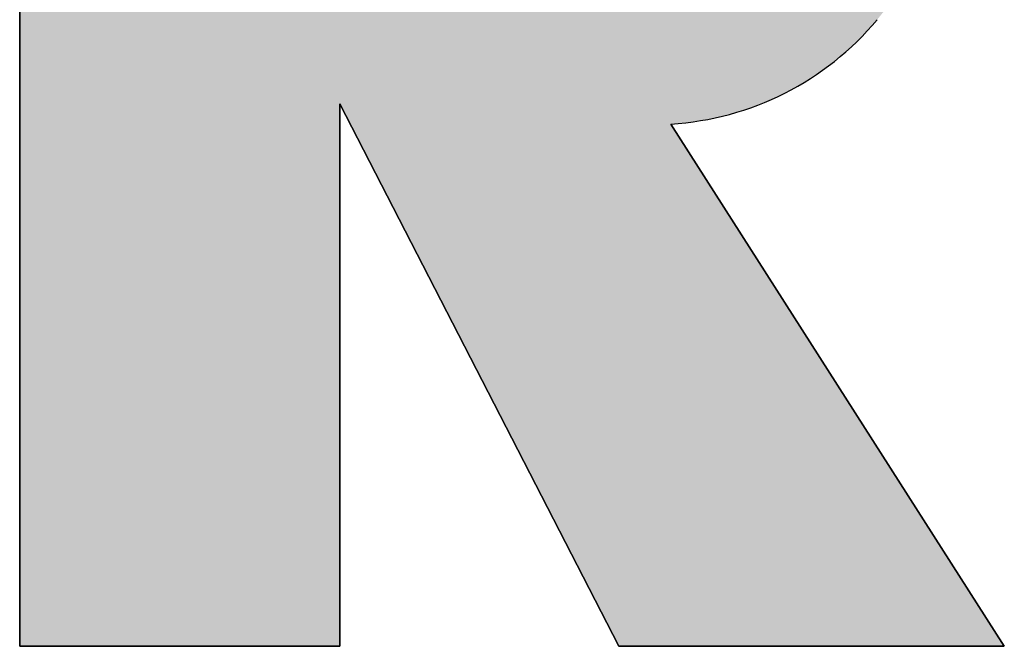
# Model space of a CAD drawing. Units: inches. Extents: x 0.2 to 21.8, y 0.7 to 16.3.
# Drawn here: x 19.2 to 19.3, y 2.2 to 2.3 of the extents above; entities that cross this region are included whole.
import ezdxf

# ---------------------------------------------------------------- set-up
doc = ezdxf.new("R2010")
doc.units = ezdxf.units.IN
doc.header["$MEASUREMENT"] = 0
doc.layers.add('DV1_Default', color=7, linetype='Continuous')
doc.layers.add('DWGOCC_FORMAT', color=7, linetype='Continuous')

msp = doc.modelspace()

# ---------------------------------------------------------------- hatches: boundary and pattern name
at = {"layer": 'DV1_Default', "linetype": 'Continuous'}
h = msp.add_hatch(color=7, dxfattribs=at)
edge = h.paths.add_edge_path()
edge.add_line((19.21665602450785, 2.222902514762179), (19.21665602450785, 2.257623405682559))
edge.add_line((19.21665602450785, 2.257623405682559), (19.23450697526754, 2.222902514762178))
edge.add_line((19.23450697526754, 2.222902514762178), (19.25917336808359, 2.222902514762178))
edge.add_line((19.25917336808359, 2.222902514762178), (19.23783552701931, 2.256322275835438))
edge.add_arc((19.23670841834006, 2.274950290600841), 0.01866208209377973, 273.4625233388064, 320.1683401060572)
edge.add_line((19.25103958546786, 2.262996590051223), (19.2512309712318, 2.263232866529724))
edge.add_line((19.2512309712318, 2.263232866529724), (19.25141850664272, 2.263472048286603))
edge.add_line((19.25141850664272, 2.263472048286603), (19.25160219103974, 2.263714132678296))
edge.add_line((19.25160219103974, 2.263714132678296), (19.25178202376198, 2.263959117061237))
edge.add_line((19.25178202376198, 2.263959117061237), (19.25195800414852, 2.26420699879186))
edge.add_line((19.25195800414852, 2.26420699879186), (19.25213013153849, 2.2644577752266))
edge.add_line((19.25213013153849, 2.2644577752266), (19.25229840527099, 2.264711443721892))
edge.add_line((19.25229840527099, 2.264711443721892), (19.25246282468514, 2.26496800163417))
edge.add_line((19.25246282468514, 2.26496800163417), (19.25262338912003, 2.265227446319868))
edge.add_line((19.25262338912003, 2.265227446319868), (19.25278009791479, 2.265489775135423))
edge.add_line((19.25278009791479, 2.265489775135423), (19.25293295040851, 2.265754985437267))
edge.add_line((19.25293295040851, 2.265754985437267), (19.25308194594031, 2.266023074581836))
edge.add_line((19.25308194594031, 2.266023074581836), (19.25322708384928, 2.266294039925564))
edge.add_line((19.25322708384928, 2.266294039925564), (19.25336836347455, 2.266567878824885))
edge.add_line((19.25336836347455, 2.266567878824885), (19.25350578415523, 2.266844588636235))
edge.add_line((19.25350578415523, 2.266844588636235), (19.25363934523041, 2.267124166716048))
edge.add_line((19.25363934523041, 2.267124166716048), (19.25376904603922, 2.267406610420759))
edge.add_line((19.25376904603922, 2.267406610420759), (19.25389488592076, 2.267691917106802))
edge.add_line((19.25389488592076, 2.267691917106802), (19.25401686421413, 2.267980084130611))
edge.add_line((19.25401686421413, 2.267980084130611), (19.25413498025845, 2.268271108848622))
edge.add_line((19.25413498025845, 2.268271108848622), (19.25424923339282, 2.26856498861727))
edge.add_line((19.25424923339282, 2.26856498861727), (19.25435962295635, 2.268861720792987))
edge.add_line((19.25435962295635, 2.268861720792987), (19.25446614828816, 2.26916130273221))
edge.add_line((19.25446614828816, 2.26916130273221), (19.25456880872733, 2.269463731791372))
edge.add_line((19.25456880872733, 2.269463731791372), (19.25466760361301, 2.269769005326909))
edge.add_line((19.25466760361301, 2.269769005326909), (19.25476253228428, 2.270077120695255))
edge.add_line((19.25476253228428, 2.270077120695255), (19.25485359408025, 2.270388075252844))
edge.add_line((19.25485359408025, 2.270388075252844), (19.25494078834004, 2.270701866356112))
edge.add_line((19.25494078834004, 2.270701866356112), (19.25502411440275, 2.271018491361492))
edge.add_line((19.25502411440275, 2.271018491361492), (19.2551035716075, 2.271337947625419))
edge.add_line((19.2551035716075, 2.271337947625419), (19.25517915929338, 2.271660232504329))
edge.add_line((19.25517915929338, 2.271660232504329), (19.25525087679951, 2.271985343354654))
edge.add_line((19.25525087679951, 2.271985343354654), (19.25531872346501, 2.272313277532832))
edge.add_line((19.25531872346501, 2.272313277532832), (19.25538269862896, 2.272644032395295))
edge.add_line((19.25538269862896, 2.272644032395295), (19.25544280163049, 2.272977605298478))
edge.add_line((19.25544280163049, 2.272977605298478), (19.25549903180871, 2.273313993598816))
edge.add_line((19.25549903180871, 2.273313993598816), (19.25555138850272, 2.273653194652743))
edge.add_line((19.25555138850272, 2.273653194652743), (19.25559987105163, 2.273995205816695))
edge.add_line((19.25559987105163, 2.273995205816695), (19.25564447879455, 2.274340024447105))
edge.add_line((19.25564447879455, 2.274340024447105), (19.25568521107058, 2.274687647900409))
edge.add_line((19.25568521107058, 2.274687647900409), (19.25572206721885, 2.27503807353304))
edge.add_line((19.25572206721885, 2.27503807353304), (19.25575504657844, 2.275391298701434))
edge.add_line((19.25575504657844, 2.275391298701434), (19.25578414848849, 2.275747320762026))
edge.add_line((19.25578414848849, 2.275747320762026), (19.25580937228808, 2.276106137071249))
edge.add_line((19.25580937228808, 2.276106137071249), (19.25583071731634, 2.276467744985538))
edge.add_line((19.25583071731634, 2.276467744985538), (19.25584818291237, 2.276832141861327))
edge.add_line((19.25584818291237, 2.276832141861327), (19.25586176841528, 2.277199325055053))
edge.add_line((19.25586176841528, 2.277199325055053), (19.25587147316417, 2.277569291923148))
edge.add_line((19.25587147316417, 2.277569291923148), (19.25587729649816, 2.277942039822049))
edge.add_line((19.25587729649816, 2.277942039822049), (19.25587923775636, 2.278317566108188))
edge.add_line((19.25587923775636, 2.278317566108188), (19.25587603637112, 2.278795179758098))
edge.add_line((19.25587603637112, 2.278795179758098), (19.25586643144436, 2.279268901584066))
edge.add_line((19.25586643144436, 2.279268901584066), (19.25585042181951, 2.279738730759976))
edge.add_line((19.25585042181951, 2.279738730759976), (19.25582800634002, 2.280204666459716))
edge.add_line((19.25582800634002, 2.280204666459716), (19.25579918384933, 2.28066670785717))
edge.add_line((19.25579918384933, 2.28066670785717), (19.25576395319089, 2.281124854126224))
edge.add_line((19.25576395319089, 2.281124854126224), (19.25572231320811, 2.281579104440765))
edge.add_line((19.25572231320811, 2.281579104440765), (19.25567426274446, 2.282029457974678))
edge.add_line((19.25567426274446, 2.282029457974678), (19.25561980064337, 2.282475913901849))
edge.add_line((19.25561980064337, 2.282475913901849), (19.25555892574828, 2.282918471396164))
edge.add_line((19.25555892574828, 2.282918471396164), (19.25549163690263, 2.283357129631509))
edge.add_line((19.25549163690263, 2.283357129631509), (19.25541793294985, 2.283791887781769))
edge.add_line((19.25541793294985, 2.283791887781769), (19.2553378127334, 2.28422274502083))
edge.add_line((19.2553378127334, 2.28422274502083), (19.2552512750967, 2.284649700522578))
edge.add_line((19.2552512750967, 2.284649700522578), (19.2551583188832, 2.285072753460899))
edge.add_line((19.2551583188832, 2.285072753460899), (19.25505894293635, 2.285491903009678))
edge.add_line((19.25505894293635, 2.285491903009678), (19.25495314609957, 2.285907148342802))
edge.add_line((19.25495314609957, 2.285907148342802), (19.25484092721632, 2.286318488634156))
edge.add_line((19.25484092721632, 2.286318488634156), (19.25472228513003, 2.286725923057627))
edge.add_line((19.25472228513003, 2.286725923057627), (19.25459721868413, 2.287129450787099))
edge.add_line((19.25459721868413, 2.287129450787099), (19.25446572672208, 2.287529070996459))
edge.add_line((19.25446572672208, 2.287529070996459), (19.25432780808731, 2.287924782859592))
edge.add_line((19.25432780808731, 2.287924782859592), (19.25418346162326, 2.288316585550385))
edge.add_line((19.25418346162326, 2.288316585550385), (19.25403268617337, 2.288704478242723))
edge.add_line((19.25403268617337, 2.288704478242723), (19.25387548058108, 2.289088460110491))
edge.add_line((19.25387548058108, 2.289088460110491), (19.25371184368983, 2.289468530327577))
edge.add_line((19.25371184368983, 2.289468530327577), (19.25354177434306, 2.289844688067865))
edge.add_line((19.25354177434306, 2.289844688067865), (19.25336527138422, 2.290216932505241))
edge.add_line((19.25336527138422, 2.290216932505241), (19.25318233365674, 2.290585262813593))
edge.add_line((19.25318233365674, 2.290585262813593), (19.25299296000406, 2.290949678166803))
edge.add_line((19.25299296000406, 2.290949678166803), (19.25279714926962, 2.29131017773876))
edge.add_line((19.25279714926962, 2.29131017773876), (19.25259490029686, 2.291666760703348))
edge.add_line((19.25259490029686, 2.291666760703348), (19.25238621192923, 2.292019426234453))
edge.add_line((19.25238621192923, 2.292019426234453), (19.25217108301016, 2.292368173505962))
edge.add_line((19.25217108301016, 2.292368173505962), (19.25194951238309, 2.29271300169176))
edge.add_line((19.25194951238309, 2.29271300169176), (19.25172149889146, 2.293053909965733))
edge.add_line((19.25172149889146, 2.293053909965733), (19.25148704137872, 2.293390897501765))
edge.add_line((19.25148704137872, 2.293390897501765), (19.2512461386883, 2.293723963473746))
edge.add_line((19.2512461386883, 2.293723963473746), (19.25099878966364, 2.294053107055558))
edge.add_line((19.25099878966364, 2.294053107055558), (19.25074499314819, 2.294378327421088))
edge.add_line((19.25074499314819, 2.294378327421088), (19.25048474798538, 2.294699623744222))
edge.add_line((19.25048474798538, 2.294699623744222), (19.25021805301865, 2.295016995198846))
edge.add_line((19.25021805301865, 2.295016995198846), (19.24994490709145, 2.295330440958845))
edge.add_line((19.24994490709145, 2.295330440958845), (19.24966530904721, 2.295639960198106))
edge.add_line((19.24966530904721, 2.295639960198106), (19.24937925772938, 2.295945552090514))
edge.add_line((19.24937925772938, 2.295945552090514), (19.24908675198138, 2.296247215809955))
edge.add_line((19.24908675198138, 2.296247215809955), (19.24878779064668, 2.296544950530315))
edge.add_line((19.24878779064668, 2.296544950530315), (19.2484823725687, 2.29683875542548))
edge.add_line((19.2484823725687, 2.29683875542548), (19.24817049659087, 2.297128629669334))
edge.add_line((19.24817049659087, 2.297128629669334), (19.24785216155666, 2.297414572435765))
edge.add_line((19.24785216155666, 2.297414572435765), (19.24769091644154, 2.297555339181814))
edge.add_line((19.24769091644154, 2.297555339181814), (19.24752853944671, 2.297694695255274))
edge.add_line((19.24752853944671, 2.297694695255274), (19.24736503046892, 2.297832640573534))
edge.add_line((19.24736503046892, 2.297832640573534), (19.2472003894049, 2.297969175053984))
edge.add_line((19.2472003894049, 2.297969175053984), (19.24703461615138, 2.298104298614009))
edge.add_line((19.24703461615138, 2.298104298614009), (19.2468677106051, 2.298238011171001))
edge.add_line((19.2468677106051, 2.298238011171001), (19.2466996726628, 2.298370312642348))
edge.add_line((19.2466996726628, 2.298370312642348), (19.24653050222122, 2.298501202945438))
edge.add_line((19.24653050222122, 2.298501202945438), (19.24636019917707, 2.298630681997659))
edge.add_line((19.24636019917707, 2.298630681997659), (19.24618876342711, 2.298758749716399))
edge.add_line((19.24618876342711, 2.298758749716399), (19.24601619486807, 2.298885406019048))
edge.add_line((19.24601619486807, 2.298885406019048), (19.24584249339668, 2.299010650822995))
edge.add_line((19.24584249339668, 2.299010650822995), (19.24566765890969, 2.299134484045629))
edge.add_line((19.24566765890969, 2.299134484045629), (19.24549169130381, 2.299256905604336))
edge.add_line((19.24549169130381, 2.299256905604336), (19.2453145904758, 2.299377915416506))
edge.add_line((19.2453145904758, 2.299377915416506), (19.24513635632239, 2.299497513399527))
edge.add_line((19.24513635632239, 2.299497513399527), (19.24495698874031, 2.299615699470789))
edge.add_line((19.24495698874031, 2.299615699470789), (19.2447764876263, 2.29973247354768))
edge.add_line((19.2447764876263, 2.29973247354768), (19.24459485287711, 2.299847835547589))
edge.add_line((19.24459485287711, 2.299847835547589), (19.24441208438944, 2.299961785387903))
edge.add_line((19.24441208438944, 2.299961785387903), (19.24422818206005, 2.300074322986011))
edge.add_line((19.24422818206005, 2.300074322986011), (19.24404314578567, 2.300185448259303))
edge.add_line((19.24404314578567, 2.300185448259303), (19.24385697546304, 2.300295161125166))
edge.add_line((19.24385697546304, 2.300295161125166), (19.2436696709889, 2.30040346150099))
edge.add_line((19.2436696709889, 2.30040346150099), (19.24348123225997, 2.300510349304162))
edge.add_line((19.24348123225997, 2.300510349304162), (19.243291659173, 2.300615824452072))
edge.add_line((19.243291659173, 2.300615824452072), (19.24310095162471, 2.300719886862107))
edge.add_line((19.24310095162471, 2.300719886862107), (19.24290910951186, 2.300822536451658))
edge.add_line((19.24290910951186, 2.300822536451658), (19.24271613273116, 2.300923773138111))
edge.add_line((19.24271613273116, 2.300923773138111), (19.24252202117937, 2.301023596838856))
edge.add_line((19.24252202117937, 2.301023596838856), (19.2423267747532, 2.301122007471282))
edge.add_line((19.2423267747532, 2.301122007471282), (19.24213039334941, 2.301219004952777))
edge.add_line((19.24213039334941, 2.301219004952777), (19.24193287686472, 2.301314589200728))
edge.add_line((19.24193287686472, 2.301314589200728), (19.24173422519587, 2.301408760132526))
edge.add_line((19.24173422519587, 2.301408760132526), (19.2415344382396, 2.301501517665559))
edge.add_line((19.2415344382396, 2.301501517665559), (19.24133351589265, 2.301592861717215))
edge.add_line((19.24133351589265, 2.301592861717215), (19.24113145805173, 2.301682792204883))
edge.add_line((19.24113145805173, 2.301682792204883), (19.24092826461361, 2.301771309045951))
edge.add_line((19.24092826461361, 2.301771309045951), (19.240723935475, 2.301858412157808))
edge.add_line((19.240723935475, 2.301858412157808), (19.24051847053264, 2.301944101457842))
edge.add_line((19.24051847053264, 2.301944101457842), (19.24031186968328, 2.302028376863443))
edge.add_line((19.24031186968328, 2.302028376863443), (19.24010413282364, 2.302111238291999))
edge.add_line((19.24010413282364, 2.302111238291999), (19.23989525985046, 2.302192685660897))
edge.add_line((19.23989525985046, 2.302192685660897), (19.23968525066049, 2.302272718887528))
edge.add_line((19.23968525066049, 2.302272718887528), (19.23947410515044, 2.302351337889279))
edge.add_line((19.23947410515044, 2.302351337889279), (19.23926182321707, 2.302428542583539))
edge.add_line((19.23926182321707, 2.302428542583539), (19.23904840475709, 2.302504332887696))
edge.add_line((19.23904840475709, 2.302504332887696), (19.23883384966727, 2.30257870871914))
edge.add_line((19.23883384966727, 2.30257870871914), (19.23861815784431, 2.302651669995259))
edge.add_line((19.23861815784431, 2.302651669995259), (19.23840132918497, 2.302723216633441))
edge.add_line((19.23840132918497, 2.302723216633441), (19.23818336358598, 2.302793348551075))
edge.add_line((19.23818336358598, 2.302793348551075), (19.23796426094406, 2.30286206566555))
edge.add_line((19.23796426094406, 2.30286206566555), (19.23774402115598, 2.302929367894253))
edge.add_line((19.23774402115598, 2.302929367894253), (19.23752264411844, 2.302995255154574))
edge.add_line((19.23752264411844, 2.302995255154574), (19.2373001297282, 2.303059727363902))
edge.add_line((19.2373001297282, 2.303059727363902), (19.23707647788198, 2.303122784439624))
edge.add_line((19.23707647788198, 2.303122784439624), (19.23685168847652, 2.30318442629913))
edge.add_line((19.23685168847652, 2.30318442629913), (19.23662576140857, 2.303244652859808))
edge.add_line((19.23662576140857, 2.303244652859808), (19.23639869657484, 2.303303464039046))
edge.add_line((19.23639869657484, 2.303303464039046), (19.23617049387209, 2.303360859754234))
edge.add_line((19.23617049387209, 2.303360859754234), (19.23594115319704, 2.303416839922759))
edge.add_line((19.23594115319704, 2.303416839922759), (19.23571067444643, 2.303471404462011))
edge.add_line((19.23571067444643, 2.303471404462011), (19.235479057517, 2.303524553289377))
edge.add_line((19.235479057517, 2.303524553289377), (19.23524630230548, 2.303576286322247))
edge.add_line((19.23524630230548, 2.303576286322247), (19.23501240870861, 2.303626603478009))
edge.add_line((19.23501240870861, 2.303626603478009), (19.23477737662312, 2.303675504674052))
edge.add_line((19.23477737662312, 2.303675504674052), (19.23454120594575, 2.303722989827764))
edge.add_line((19.23454120594575, 2.303722989827764), (19.23430389657324, 2.303769058856534))
edge.add_line((19.23430389657324, 2.303769058856534), (19.23406544840232, 2.30381371167775))
edge.add_line((19.23406544840232, 2.30381371167775), (19.23382586132972, 2.303856948208801))
edge.add_line((19.23382586132972, 2.303856948208801), (19.23358513525219, 2.303898768367076))
edge.add_line((19.23358513525219, 2.303898768367076), (19.23334327006645, 2.303939172069963))
edge.add_line((19.23334327006645, 2.303939172069963), (19.23310026566925, 2.303978159234851))
edge.add_line((19.23310026566925, 2.303978159234851), (19.23285612195732, 2.304015729779128))
edge.add_line((19.23285612195732, 2.304015729779128), (19.23261083882739, 2.304051883620183))
edge.add_line((19.23261083882739, 2.304051883620183), (19.23236441617621, 2.304086620675404))
edge.add_line((19.23236441617621, 2.304086620675404), (19.2321168539005, 2.304119940862181))
edge.add_line((19.2321168539005, 2.304119940862181), (19.231868151897, 2.304151844097901))
edge.add_line((19.231868151897, 2.304151844097901), (19.23161831006245, 2.304182330299953))
edge.add_line((19.23161831006245, 2.304182330299953), (19.23136732829359, 2.304211399385726))
edge.add_line((19.23136732829359, 2.304211399385726), (19.23111520648715, 2.304239051272608))
edge.add_line((19.23111520648715, 2.304239051272608), (19.23086194453986, 2.304265285877989))
edge.add_line((19.23086194453986, 2.304265285877989), (19.23060754234846, 2.304290103119255))
edge.add_line((19.23060754234846, 2.304290103119255), (19.23035199980969, 2.304313502913797))
edge.add_line((19.23035199980969, 2.304313502913797), (19.23009531682028, 2.304335485179003))
edge.add_line((19.23009531682028, 2.304335485179003), (19.22983749327697, 2.304356049832261))
edge.add_line((19.22983749327697, 2.304356049832261), (19.22957852907649, 2.30437519679096))
edge.add_line((19.22957852907649, 2.30437519679096), (19.22931842411559, 2.304392925972488))
edge.add_line((19.22931842411559, 2.304392925972488), (19.22905717829099, 2.304409237294235))
edge.add_line((19.22905717829099, 2.304409237294235), (19.22879479149943, 2.304424130673588))
edge.add_line((19.22879479149943, 2.304424130673588), (19.22853126363765, 2.304437606027935))
edge.add_line((19.22853126363765, 2.304437606027935), (19.22826659460237, 2.304449663274668))
edge.add_line((19.22826659460237, 2.304449663274668), (19.22800078429036, 2.304460302331172))
edge.add_line((19.22800078429036, 2.304460302331172), (19.22773383259832, 2.304469523114837))
edge.add_line((19.22773383259832, 2.304469523114837), (19.227465739423, 2.304477325543052))
edge.add_line((19.227465739423, 2.304477325543052), (19.22719650466114, 2.304483709533204))
edge.add_line((19.22719650466114, 2.304483709533204), (19.22692612820947, 2.304488675002684))
edge.add_line((19.22692612820947, 2.304488675002684), (19.22665460996472, 2.304492221868878))
edge.add_line((19.22665460996472, 2.304492221868878), (19.22638194982364, 2.304494350049177))
edge.add_line((19.22638194982364, 2.304494350049177), (19.22610814768296, 2.304495059460968))
edge.add_line((19.22610814768296, 2.304495059460968), (19.19617527691429, 2.304495059460968))
edge.add_line((19.19617527691429, 2.304495059460968), (19.19617527691429, 2.222902514762178))
edge.add_line((19.19617527691429, 2.222902514762178), (19.21665602450785, 2.222902514762178))
h.paths.add_polyline_path([(19.22276238521894, 2.266022233267146), (19.22288004146874, 2.266022526575546), (19.22299715475501, 2.266023406652202), (19.22311372528425, 2.266024873724295), (19.22322975326299, 2.266026928019005), (19.22334523889777, 2.266029569763516), (19.22346018239512, 2.266032799185007), (19.22357458396155, 2.26603661651066), (19.22368844380361, 2.266041021967658), (19.22380176212782, 2.266046015783181), (19.22391453914071, 2.26605159818441), (19.2240267750488, 2.266057769398527), (19.22413847005862, 2.266064529652713), (19.22424962437671, 2.26607187917415), (19.22436023820959, 2.266079818190019), (19.22447031176379, 2.266088346927502), (19.22457984524584, 2.26609746561378), (19.22468883886227, 2.266107174476034), (19.22479729281961, 2.266117473741447), (19.22490520732438, 2.266128363637198), (19.22501258258312, 2.26613984439047), (19.22511941880234, 2.266151916228443), (19.22522571618859, 2.2661645793783), (19.22533147494838, 2.266177834067223), (19.22543669528825, 2.26619168052239), (19.22554137741473, 2.266206118970986), (19.22564552153434, 2.266221149640191), (19.22574912785362, 2.266236772757185), (19.22585219657909, 2.266252988549152), (19.22595472791727, 2.266269797243272), (19.22605672207471, 2.266287199066727), (19.22615817925793, 2.266305194246697), (19.22625909967345, 2.266323783010365), (19.2263594835278, 2.266342965584912), (19.22645933102752, 2.266362742197519), (19.22655864237913, 2.266383113075368), (19.22665741778917, 2.26640407844564), (19.22675565746415, 2.266425638535516), (19.2268533616106, 2.266447793572178), (19.22695053043506, 2.266470543782807), (19.22704716414405, 2.266493889394585), (19.22714326294412, 2.266517830634692), (19.22723882704177, 2.266542367730311), (19.22733385664354, 2.266567500908624), (19.22742835195595, 2.266593230396809), (19.22752231318555, 2.266619556422051), (19.22761574053885, 2.26664647921153), (19.22770863422238, 2.266673998992427), (19.22780099444268, 2.266702115991924), (19.22789282140627, 2.266730830437202), (19.22798411531968, 2.266760142555443), (19.22807487638944, 2.266790052573828), (19.22816510482207, 2.266820560719538), (19.22825480082411, 2.266851667219756), (19.22834396460209, 2.266883372301661), (19.22843259636252, 2.266915676192436), (19.22852069631195, 2.266948579119262), (19.22860826465689, 2.266982081309321), (19.22869530160389, 2.267016182989793), (19.22878180735946, 2.267050884387861), (19.22886778213014, 2.267086185730705), (19.22895322612245, 2.267122087245508), (19.22903813954292, 2.267158589159449), (19.22912252259808, 2.267195691699712), (19.22920637549447, 2.267233395093477), (19.2292896984386, 2.267271699567925), (19.229372491637, 2.267310605350239), (19.22945475529622, 2.2673501126676), (19.22953648962277, 2.267390221747188), (19.22961769482317, 2.267430932816185), (19.22969837110397, 2.267472246101773), (19.22977851867169, 2.267514161831133), (19.22985813773286, 2.267556680231446), (19.229937228494, 2.267599801529895), (19.23001579116165, 2.267643525953659), (19.23009382594233, 2.267687853729921), (19.23017133304257, 2.267732785085863), (19.23024831266891, 2.267778320248665), (19.23032476502786, 2.267824459445508), (19.23040069032596, 2.267871202903576), (19.23047608876974, 2.267918550850047), (19.23055096056572, 2.267966503512105), (19.23062530592043, 2.26801506111693), (19.23069912504041, 2.268064223891705), (19.23077241813218, 2.268113992063609), (19.23084518540226, 2.268164365859825), (19.23091742705719, 2.268215345507534), (19.2309891433035, 2.268266931233918), (19.23106033434772, 2.268319123266158), (19.23113100039636, 2.268371921831435), (19.23120114165597, 2.268425327156931), (19.23127075833307, 2.268479339469827), (19.23133985063419, 2.268533958997303), (19.23140841876585, 2.268589185966544), (19.23147646293459, 2.268645020604728), (19.23154398334694, 2.268701463139039), (19.23161098020942, 2.268758513796657), (19.23167745372856, 2.268816172804763), (19.23174340411088, 2.268874440390538), (19.23180883156293, 2.268933316781165), (19.23187373629123, 2.268992802203825), (19.23200050351348, 2.26911237397149), (19.23212470978174, 2.269233994502343), (19.23224635509602, 2.269357663796383), (19.23236543945631, 2.269483381853612), (19.23248196286263, 2.269611148674028), (19.23259592531495, 2.269740964257632), (19.23270732681328, 2.269872828604424), (19.23281616735764, 2.270006741714404), (19.23292244694801, 2.270142703587573), (19.2330261655844, 2.270280714223928), (19.23312732326679, 2.270420773623471), (19.23322591999521, 2.270562881786202), (19.23332195576964, 2.270707038712121), (19.23341543059009, 2.270853244401228), (19.23350634445654, 2.271001498853522), (19.23359469736902, 2.271151802069005), (19.23368048932751, 2.271304154047675), (19.23376372033202, 2.271458554789534), (19.23384439038254, 2.27161500429458), (19.23392249947907, 2.271773502562814), (19.23399804762163, 2.271934049594236), (19.2340710348102, 2.272096645388846), (19.23414146104478, 2.272261289946643), (19.23420932632538, 2.272427983267629), (19.23427463065198, 2.272596725351802), (19.23433737402462, 2.272767516199163), (19.23439755644326, 2.272940355809712), (19.23445517790791, 2.273115244183448), (19.23451023841859, 2.273292181320373), (19.23456273797528, 2.273471167220485), (19.23461267657798, 2.273652201883786), (19.2346600542267, 2.273835285310274), (19.23470487092144, 2.27402041749995), (19.23474712666219, 2.274207598452814), (19.23478682144895, 2.274396828168865), (19.23482395528173, 2.274588106648106), (19.23485852816053, 2.274781433890532), (19.23489054008533, 2.274976809896148), (19.23491999105616, 2.275174234664951), (19.234946881073, 2.275373708196942), (19.23497121013586, 2.27557523049212), (19.23499297824473, 2.275778801550487), (19.23501218539961, 2.275984421372041), (19.23502883160051, 2.276192089956784), (19.23504291684743, 2.276401807304714), (19.23505444114036, 2.276613573415832), (19.23506340447931, 2.276827388290138), (19.23506980686427, 2.277043251927632), (19.23507364829525, 2.277261164328313), (19.23507492877224, 2.277481125492183), (19.2350736689481, 2.27770529554262), (19.23506988947569, 2.277927159743135), (19.235063590355, 2.278146717102389), (19.23505477158604, 2.278363966629045), (19.2350434331688, 2.278578907331767), (19.23502957510328, 2.278791538219218), (19.23501319738949, 2.27900185830006), (19.23499430002743, 2.279209866582956), (19.23497288301709, 2.27941556207657), (19.23494894635847, 2.279618943789565), (19.23492249005158, 2.279820010730603), (19.23489351409642, 2.280018761908348), (19.23486201849297, 2.280215196331461), (19.23482800324126, 2.280409313008608), (19.23479146834126, 2.280601110948449), (19.234752413793, 2.280790589159648), (19.23471083959645, 2.280977746650869), (19.23466674575163, 2.281162582430774), (19.23462013225853, 2.281345095508027), (19.23457099911717, 2.281525284891289), (19.23451934632752, 2.281703149589225), (19.2344651738896, 2.281878688610496), (19.23440848180341, 2.282051900963767), (19.23434927006893, 2.2822227856577), (19.23428753868619, 2.282391341700958), (19.23422328765516, 2.282557568102204), (19.23415651697587, 2.282721463870101), (19.23408722664829, 2.282883028013312), (19.23401541667245, 2.283042259540499), (19.23394108704832, 2.283199157460327), (19.23386423777593, 2.283353720781458), (19.23378486885525, 2.283505948512555), (19.2337029802863, 2.283655839662279), (19.23361857206908, 2.283803393239296), (19.23353164420357, 2.283948608252269), (19.2334421966898, 2.284091483709858), (19.23335022952775, 2.284232018620728), (19.23325574271742, 2.284370211993543), (19.23315873625882, 2.284506062836964), (19.23305921015194, 2.284639570159654), (19.23295716439679, 2.284770732970277), (19.23285259899336, 2.284899550277495), (19.23274551394165, 2.285026021089973), (19.23263590924168, 2.285150144416372), (19.23252378489342, 2.285271919265354), (19.23240914089689, 2.285391344645585), (19.23229197725209, 2.285508419565726), (19.23217229395901, 2.285623143034441), (19.23205009101765, 2.285735514060392), (19.23192536842802, 2.285845531652242), (19.23186152940768, 2.285900292720617), (19.23179702734809, 2.285954496306484), (19.23173186216665, 2.286008142554415), (19.23166603378073, 2.286061231608977), (19.23159954210773, 2.286113763614743), (19.23153238706504, 2.286165738716281), (19.23146456857004, 2.286217157058162), (19.23139608654013, 2.286268018784956), (19.23132694089269, 2.286318324041231), (19.23125713154511, 2.28636807297156), (19.23118665841478, 2.28641726572051), (19.23111552141908, 2.286465902432653), (19.23104372047542, 2.286513983252559), (19.23097125550117, 2.286561508324797), (19.23089812641371, 2.286608477793937), (19.23082433313046, 2.28665489180455), (19.23074987556879, 2.286700750501205), (19.23067475364609, 2.286746054028473), (19.23059896727974, 2.286790802530923), (19.23052251638714, 2.286834996153126), (19.23044540088568, 2.28687863503965), (19.23036762069274, 2.286921719335067), (19.2302891757257, 2.286964249183947), (19.23021006590198, 2.287006224730858), (19.23013029113894, 2.287047646120372), (19.23004985135398, 2.287088513497057), (19.22996874646448, 2.287128827005485), (19.22988697638785, 2.287168586790226), (19.22980454104145, 2.287207792995849), (19.22972144034269, 2.287246445766923), (19.22963767420895, 2.287284545248021), (19.22955324255762, 2.28732209158371), (19.22946814530609, 2.287359084918561), (19.22938238237174, 2.287395525397144), (19.22929595367197, 2.28743141316403), (19.22920885912416, 2.287466748363787), (19.22912109864571, 2.287501531140987), (19.229032672154, 2.287535761640199), (19.22894357956641, 2.287569440005992), (19.22885382080035, 2.287602566382938), (19.22876339577319, 2.287635140915605), (19.22867230440233, 2.287667163748564), (19.22858054660515, 2.287698635026386), (19.22848812229905, 2.28772955489364), (19.2283950314014, 2.287759923494895), (19.2283012738296, 2.287789740974723), (19.22820684950105, 2.287819007477691), (19.22811175833311, 2.287847723148372), (19.2280160002432, 2.287875888131335), (19.22791957514869, 2.28790350257115), (19.22782248296697, 2.287930566612386), (19.22772472361544, 2.287957080399615), (19.22762629701147, 2.287983044077404), (19.22752720307246, 2.288008457790326), (19.2274274417158, 2.28803332168295), (19.22732701285888, 2.288057635899845), (19.22722591641908, 2.288081400585582), (19.22712415231379, 2.288104615884731), (19.2270217204604, 2.288127281941861), (19.2269186207763, 2.288149398901543), (19.22681485317888, 2.288170966908347), (19.22671041758553, 2.288191986106842), (19.22660531391363, 2.288212456641599), (19.22649954208059, 2.288232378657187), (19.22639310200376, 2.288251752298178), (19.22628599360057, 2.288270577709139), (19.22617821678838, 2.288288855034642), (19.22606977148459, 2.288306584419257), (19.22596065760658, 2.288323766007553), (19.22585087507176, 2.288340399944101), (19.2257404237975, 2.28835648637347), (19.22562930370119, 2.288372025440231), (19.22551751470022, 2.288387017288953), (19.22540505671198, 2.288401462064206), (19.22529192965386, 2.288415359910561), (19.22517813344325, 2.288428710972588), (19.22506366799754, 2.288441515394855), (19.2249485332341, 2.288453773321934), (19.22483272907035, 2.288465484898395), (19.22471625542365, 2.288476650268806), (19.2245991122114, 2.288487269577739), (19.22448129935099, 2.288497342969764), (19.22436281675981, 2.288506870589449), (19.22424366435524, 2.288515852581366), (19.22412384205468, 2.288524289090084), (19.22400334977551, 2.288532180260173), (19.22388218743513, 2.288539526236204), (19.22376035495091, 2.288546327162745), (19.22363785224026, 2.288552583184368), (19.22351467922054, 2.288558294445642), (19.22339083580917, 2.288563461091137), (19.22326632192352, 2.288568083265423), (19.22314113748098, 2.28857216111307), (19.22301528239895, 2.288575694778649), (19.2228887565948, 2.288578684406728), (19.22276155998594, 2.288581130141879), (19.22263369248974, 2.28858303212867), (19.22250515402359, 2.288584390511673), (19.22237594450489, 2.288585205435456), (19.22224606385103, 2.288585477044591), (19.21665602450785, 2.288585477044591), (19.21665602450785, 2.266022233267146)])

# ---------------------------------------------------------------- linework, layer by layer
at = {"layer": 'DV1_Default', "color": 7, "linetype": 'Continuous'}
for p, q in [((19.19617527691429, 2.304495059460968), (19.19617527691429, 2.222902514762178)), ((19.21665602450785, 2.222902514762179), (19.21665602450785, 2.257623405682559)), ((19.21665602450785, 2.257623405682559), (19.23450697526754, 2.222902514762178)), ((19.25917336808359, 2.222902514762178), (19.23783552701931, 2.256322275835438)), ((19.19617527691429, 2.222902514762178), (19.21665602450785, 2.222902514762178)), ((19.23450697526755, 2.222902514762178), (19.25917336808359, 2.222902514762178))]:
    msp.add_line(p, q, dxfattribs=at)
msp.add_arc((19.23670841834006, 2.274950290600841), 0.01866208209377973, 273.4625233388064, 320.1683401060572, dxfattribs=at)
at = {"layer": 'DWGOCC_FORMAT', "color": 7, "linetype": 'Continuous'}
for p, q in [((19.19617527691429, 2.222902514762178), (19.19617527691429, 2.304495059460968)), ((19.21665602450785, 2.257623405682558), (19.21665602450785, 2.222902514762178)), ((19.23450697526755, 2.222902514762178), (19.21665602450785, 2.257623405682558)), ((19.23783552701931, 2.256322275835438), (19.25917336808359, 2.222902514762178)), ((19.21665602450785, 2.222902514762179), (19.19617527691429, 2.222902514762179)), ((19.25917336808359, 2.222902514762178), (19.23450697526755, 2.222902514762178))]:
    msp.add_line(p, q, dxfattribs=at)
msp.add_arc((19.23670841834005, 2.274950290600841), 0.01866208209377843, 273.4625233388174, 320.1683401060636, dxfattribs=at)

doc.saveas('drawing.dxf')
